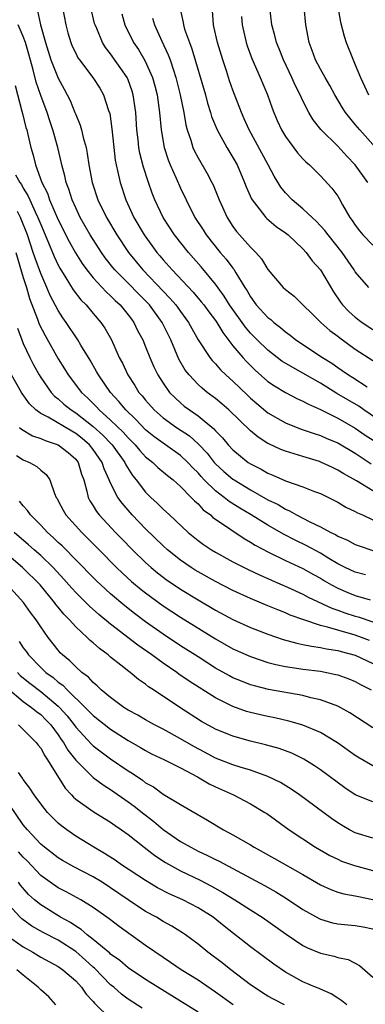
# Model space of a CAD drawing. Units: inches. Extents: x 2649000 to 2652000, y 1554000 to 1557000.
# Drawn here: x 2650377 to 2650416, y 1554463 to 1554576 of the extents above; entities that cross this region are included whole.
import ezdxf

# ---------------------------------------------------------------- set-up
doc = ezdxf.new("R2010")
doc.units = ezdxf.units.IN
doc.header["$MEASUREMENT"] = 0
doc.layers.add('LD26491554_2ft', color=201, linetype='Continuous')

msp = doc.modelspace()

# ---------------------------------------------------------------- linework, layer by layer
at = {"layer": 'LD26491554_2ft'}
for points, elevation in [([(2650412.64, 1554579), (2650413.31, 1554575.31), (2650413.71, 1554573.71), (2650413.94, 1554573), (2650414.75, 1554571), (2650415, 1554570.44), (2650415.59, 1554569), (2650416.51, 1554567)], 8258), ([(2650378.63, 1554576.63), (2650378.99, 1554575), (2650379.55, 1554573), (2650380.17, 1554571), (2650381, 1554568.91), (2650381.68, 1554567.68), (2650382.04, 1554567), (2650382.35, 1554566.35), (2650382.91, 1554565), (2650383, 1554564.76), (2650383.53, 1554563.53), (2650383.68, 1554563), (2650383.86, 1554562.14), (2650384.18, 1554561), (2650384.32, 1554560.32), (2650384.5, 1554559), (2650384.88, 1554557), (2650385.55, 1554555), (2650386.51, 1554553), (2650387.69, 1554551), (2650389.04, 1554549), (2650390.69, 1554547), (2650393, 1554544.57), (2650393.79, 1554543.79), (2650394.47, 1554543), (2650395, 1554542.25), (2650395.92, 1554541), (2650396.29, 1554540.29), (2650397.01, 1554539.01), (2650398.34, 1554537), (2650398.63, 1554536.63), (2650399, 1554536.25), (2650399.58, 1554535.58), (2650400.18, 1554535), (2650401, 1554534.28), (2650402.67, 1554532.67), (2650403, 1554532.36), (2650403.73, 1554531.73), (2650405, 1554530.67), (2650407, 1554529.53), (2650408.81, 1554528.81), (2650410.29, 1554528.29), (2650411, 1554528.07), (2650411.74, 1554527.74), (2650413, 1554527.23), (2650415, 1554526.05), (2650416.83, 1554524.83)], 8278), ([(2650381.48, 1554577), (2650381.86, 1554575), (2650382.1, 1554574.1), (2650382.43, 1554573), (2650382.59, 1554572.59), (2650383, 1554571.76), (2650383.26, 1554571.26), (2650383.45, 1554571), (2650384.97, 1554569), (2650385.76, 1554567.76), (2650386.2, 1554567), (2650386.76, 1554565.24), (2650386.89, 1554564.89), (2650387.14, 1554563.14), (2650387.36, 1554561), (2650387.53, 1554559.53), (2650387.64, 1554559), (2650387.84, 1554558.16), (2650388.08, 1554557), (2650388.73, 1554555), (2650389.65, 1554553), (2650390.84, 1554551), (2650392.3, 1554549), (2650392.63, 1554548.63), (2650393, 1554548.17), (2650394.03, 1554547), (2650396.46, 1554544.46), (2650397.37, 1554543.37), (2650397.66, 1554543), (2650398.22, 1554542.22), (2650399, 1554541.21), (2650399.14, 1554541), (2650399.83, 1554539.83), (2650401, 1554538.34), (2650402.12, 1554537), (2650402.53, 1554536.53), (2650403.54, 1554535.54), (2650405, 1554534.25), (2650405.74, 1554533.74), (2650407, 1554532.99), (2650408.31, 1554532.31), (2650409, 1554532.01), (2650409.64, 1554531.64), (2650411, 1554531.06), (2650413, 1554530.07), (2650415, 1554528.92), (2650416.13, 1554528.13), (2650417.34, 1554527.34)], 8276), ([(2650419, 1554528.97), (2650415.97, 1554531), (2650415.41, 1554531.41), (2650412.89, 1554532.89), (2650411, 1554534.06), (2650409, 1554535.2), (2650407.83, 1554535.83), (2650406.59, 1554536.59), (2650405, 1554537.82), (2650403.78, 1554539), (2650403, 1554539.79), (2650402.44, 1554540.44), (2650400.62, 1554543), (2650400.01, 1554544.01), (2650399, 1554545.38), (2650397.36, 1554547.36), (2650395.92, 1554549), (2650394.31, 1554551), (2650393, 1554553), (2650392.06, 1554555), (2650391.76, 1554555.76), (2650391.33, 1554557), (2650390.75, 1554558.75), (2650390.34, 1554560.34), (2650390.22, 1554561), (2650390.14, 1554561.86), (2650390, 1554563), (2650389.87, 1554565), (2650389.58, 1554567), (2650389.45, 1554567.45), (2650389, 1554568.72), (2650388.88, 1554569), (2650387, 1554571.72), (2650386.43, 1554572.43), (2650386.08, 1554573), (2650385.41, 1554574.59), (2650385.22, 1554575), (2650385.17, 1554575.17), (2650384.74, 1554577)], 8274), ([(2650388.28, 1554576.28), (2650388.64, 1554575), (2650389.63, 1554573), (2650390.19, 1554572.19), (2650390.93, 1554570.93), (2650391.79, 1554569), (2650392.05, 1554568.05), (2650392.31, 1554567), (2650392.6, 1554565), (2650392.78, 1554563), (2650393.11, 1554561), (2650393.57, 1554559.57), (2650393.81, 1554559), (2650394.5, 1554557.5), (2650395, 1554556.34), (2650395.63, 1554555), (2650396.62, 1554553), (2650397.57, 1554551.57), (2650397.92, 1554551), (2650399.54, 1554549), (2650400.22, 1554548.22), (2650401, 1554547.19), (2650401.09, 1554547.09), (2650401.33, 1554546.67), (2650402.35, 1554545), (2650402.61, 1554544.61), (2650403, 1554543.91), (2650403.67, 1554543), (2650405, 1554541.55), (2650405.32, 1554541.32), (2650405.66, 1554541), (2650406.43, 1554540.43), (2650407, 1554539.92), (2650407.54, 1554539.54), (2650408.21, 1554539), (2650411.24, 1554537), (2650412.33, 1554536.33), (2650413, 1554535.85), (2650413.51, 1554535.51), (2650414.22, 1554535), (2650414.71, 1554534.71), (2650416.36, 1554533.64)], 8272), ([(2650394.9, 1554577), (2650395.29, 1554575.29), (2650395.33, 1554575), (2650395.47, 1554574.53), (2650396.01, 1554573), (2650396.29, 1554572.29), (2650397.84, 1554567), (2650398.08, 1554566.08), (2650398.43, 1554565), (2650398.55, 1554564.55), (2650399.19, 1554563), (2650400.31, 1554561), (2650401, 1554559.85), (2650401.46, 1554559), (2650402.33, 1554557), (2650402.51, 1554556.51), (2650403.12, 1554555.12), (2650403.2, 1554555), (2650404.01, 1554553.99), (2650404.76, 1554553), (2650404.88, 1554552.88), (2650405.96, 1554551.96), (2650407, 1554551.25), (2650407.3, 1554551), (2650409, 1554549.4), (2650409.37, 1554549), (2650410.06, 1554548.06), (2650411, 1554547.01), (2650412.49, 1554544.49), (2650413.31, 1554543.31), (2650413.55, 1554543), (2650414.25, 1554542.25), (2650415, 1554541.59), (2650415.79, 1554541), (2650417, 1554540.19)], 8268), ([(2650416.53, 1554545), (2650415, 1554546.8), (2650414.88, 1554547), (2650413.48, 1554549), (2650411.88, 1554551), (2650411.51, 1554551.51), (2650410.55, 1554552.55), (2650410.05, 1554553), (2650409, 1554554), (2650407.79, 1554555), (2650407, 1554555.83), (2650406.47, 1554556.47), (2650405.72, 1554557.72), (2650405.04, 1554559), (2650402.84, 1554563), (2650402.29, 1554564.29), (2650401.96, 1554565), (2650401, 1554567.54), (2650400.61, 1554568.61), (2650400.25, 1554569.75), (2650399.83, 1554571), (2650399.23, 1554573), (2650398.82, 1554574.82), (2650398.77, 1554575), (2650398.64, 1554576.64)], 8266), ([(2650416.43, 1554557), (2650414.97, 1554559), (2650414.01, 1554560.01), (2650413, 1554561.15), (2650411.06, 1554563.06), (2650410.17, 1554564.17), (2650409.67, 1554565), (2650409, 1554566.32), (2650408.69, 1554567), (2650408.12, 1554568.12), (2650407.73, 1554569), (2650406.77, 1554571), (2650406.28, 1554572.28), (2650405.98, 1554573), (2650405.8, 1554573.8), (2650405.46, 1554575), (2650405.22, 1554577)], 8262), ([(2650417.3, 1554561), (2650415.51, 1554563), (2650415, 1554563.63), (2650414.37, 1554564.37), (2650413.88, 1554565), (2650413.53, 1554565.53), (2650412.64, 1554567), (2650412.07, 1554568.07), (2650411.53, 1554569), (2650411, 1554569.96), (2650410.46, 1554571), (2650410.08, 1554572.08), (2650409.72, 1554573), (2650409.34, 1554575), (2650409.13, 1554577)], 8260), ([(2650417, 1554521.76), (2650415.12, 1554522.88), (2650413.69, 1554523.69), (2650413, 1554524.13), (2650412.4, 1554524.4), (2650411.14, 1554525), (2650410.91, 1554525.09), (2650409, 1554525.66), (2650408.02, 1554525.98), (2650407, 1554526.27), (2650406.48, 1554526.48), (2650405.11, 1554527.11), (2650405, 1554527.17), (2650403.87, 1554527.87), (2650403, 1554528.62), (2650400.53, 1554531), (2650399.71, 1554531.71), (2650399, 1554532.29), (2650398.05, 1554533), (2650397.47, 1554533.47), (2650397, 1554533.91), (2650395.97, 1554535), (2650395.54, 1554535.54), (2650394.8, 1554536.8), (2650393.87, 1554539), (2650392.9, 1554541), (2650391.43, 1554543), (2650391, 1554543.45), (2650390.22, 1554544.22), (2650389, 1554545.49), (2650387.48, 1554547), (2650387.26, 1554547.26), (2650386.38, 1554548.38), (2650385.94, 1554549), (2650384.66, 1554551), (2650383.52, 1554553), (2650383, 1554554.09), (2650382.59, 1554555), (2650382.22, 1554556.22), (2650381.9, 1554557), (2650381.75, 1554557.75), (2650381.4, 1554559), (2650381.34, 1554559.34), (2650380.95, 1554561), (2650380.4, 1554563), (2650380.04, 1554564.04), (2650379.73, 1554565), (2650379, 1554566.95), (2650378.46, 1554568.46), (2650378.14, 1554569.86), (2650377.65, 1554571.65), (2650377.25, 1554573), (2650377, 1554573.68), (2650376.43, 1554575)], 8280), ([(2650391.79, 1554575.79), (2650392, 1554575), (2650392.85, 1554573.15), (2650393.6, 1554571.6), (2650393.81, 1554571), (2650394.18, 1554569.82), (2650394.47, 1554569), (2650394.96, 1554567), (2650395.36, 1554565), (2650395.59, 1554563.58), (2650395.74, 1554563), (2650396.16, 1554561.84), (2650396.4, 1554561), (2650396.58, 1554560.58), (2650397, 1554559.82), (2650398.04, 1554558.04), (2650398.58, 1554557), (2650398.72, 1554556.72), (2650399.42, 1554555), (2650400.33, 1554553), (2650401, 1554551.96), (2650401.4, 1554551.4), (2650401.73, 1554551), (2650403, 1554549.6), (2650403.61, 1554549), (2650404.27, 1554548.27), (2650405, 1554547.04), (2650406.75, 1554545), (2650407, 1554544.77), (2650407.99, 1554543.99), (2650411.05, 1554541), (2650412.09, 1554540.09), (2650413, 1554539.42), (2650413.23, 1554539.23), (2650415, 1554537.94), (2650417, 1554536.66)], 8270), ([(2650401.96, 1554575.96), (2650402.05, 1554575), (2650402.52, 1554573), (2650402.63, 1554572.63), (2650403.17, 1554571.17), (2650404.12, 1554569), (2650404.95, 1554567), (2650405.48, 1554565.48), (2650405.67, 1554565), (2650406.07, 1554564.07), (2650406.57, 1554563), (2650407, 1554562.27), (2650408.4, 1554560.4), (2650409, 1554559.71), (2650409.34, 1554559.34), (2650409.75, 1554559), (2650411, 1554557.77), (2650412.33, 1554556.33), (2650413, 1554555.42), (2650413.16, 1554555.16), (2650413.55, 1554554.45), (2650414.38, 1554553), (2650414.64, 1554552.64), (2650415, 1554552.11), (2650415.47, 1554551.47), (2650415.85, 1554551), (2650417, 1554549.84)], 8264), ([(2650376.08, 1554568.08), (2650376.85, 1554565.15), (2650376.9, 1554564.9), (2650377.3, 1554563.3), (2650377.4, 1554563), (2650377.53, 1554562.47), (2650377.86, 1554561), (2650378.13, 1554560.13), (2650378.39, 1554559), (2650379.11, 1554557), (2650379.76, 1554555.76), (2650380.01, 1554555), (2650381, 1554552.73), (2650382.25, 1554550.25), (2650382.96, 1554548.96), (2650383.74, 1554547.74), (2650384.27, 1554547), (2650385, 1554546.09), (2650386.49, 1554544.49), (2650387, 1554544.04), (2650387.52, 1554543.52), (2650388.1, 1554543), (2650389, 1554541.88), (2650389.37, 1554541.37), (2650389.66, 1554541), (2650390.09, 1554540.09), (2650390.68, 1554539), (2650391, 1554538.22), (2650391.47, 1554537), (2650391.94, 1554535.94), (2650392.39, 1554535), (2650393, 1554534.04), (2650393.74, 1554533), (2650394.37, 1554532.37), (2650395, 1554531.8), (2650395.43, 1554531.43), (2650396.01, 1554531), (2650397, 1554530.32), (2650398.82, 1554528.82), (2650399, 1554528.6), (2650399.8, 1554527.8), (2650400.45, 1554527), (2650401, 1554526.42), (2650402.74, 1554525), (2650403, 1554524.82), (2650404.21, 1554524.21), (2650405, 1554523.76), (2650405.56, 1554523.56), (2650407, 1554522.91), (2650409, 1554522.21), (2650410.31, 1554521.69), (2650411, 1554521.44), (2650411.92, 1554521), (2650413, 1554520.45), (2650413.9, 1554519.9), (2650415, 1554519.39), (2650415.24, 1554519.24), (2650415.81, 1554519), (2650417, 1554518.45)], 8282), ([(2650376.12, 1554557.88), (2650376.62, 1554557), (2650376.78, 1554556.78), (2650377, 1554556.34), (2650377.52, 1554555.52), (2650377.74, 1554555), (2650378.37, 1554553.63), (2650378.68, 1554553), (2650379, 1554552.19), (2650379.9, 1554550.1), (2650380.53, 1554548.53), (2650381, 1554547.56), (2650381.2, 1554547.2), (2650381.89, 1554546.11), (2650382.73, 1554544.73), (2650383.6, 1554543.6), (2650384.2, 1554543), (2650385, 1554542.03), (2650385.89, 1554541), (2650386.34, 1554540.34), (2650387.08, 1554539), (2650387.99, 1554537), (2650388.34, 1554536.34), (2650388.97, 1554535), (2650389.78, 1554533.78), (2650390.24, 1554533), (2650390.6, 1554532.6), (2650391, 1554532.1), (2650391.97, 1554531), (2650393, 1554530.09), (2650394.52, 1554529), (2650396.02, 1554528.02), (2650397.07, 1554527.07), (2650398.04, 1554526.04), (2650398.85, 1554525), (2650399, 1554524.83), (2650399.96, 1554523.96), (2650401, 1554523.08), (2650401.12, 1554523), (2650403, 1554521.86), (2650405, 1554520.74), (2650406.17, 1554520.17), (2650407, 1554519.67), (2650407.48, 1554519.48), (2650408.28, 1554519), (2650409.78, 1554518.22), (2650411, 1554517.63), (2650412.18, 1554517), (2650412.74, 1554516.74), (2650413, 1554516.58), (2650414.11, 1554516.11), (2650415, 1554515.63), (2650415.45, 1554515.45), (2650417, 1554514.93)], 8284), ([(2650416.15, 1554512.15), (2650415, 1554512.46), (2650413.84, 1554513), (2650413, 1554513.42), (2650411.97, 1554514.03), (2650411, 1554514.62), (2650409.46, 1554515.46), (2650408.1, 1554516.1), (2650406.78, 1554516.78), (2650405, 1554517.81), (2650403.08, 1554519), (2650401.77, 1554519.77), (2650400.55, 1554520.55), (2650399.99, 1554521), (2650399, 1554521.75), (2650397.72, 1554523), (2650397.37, 1554523.37), (2650397, 1554523.8), (2650396.39, 1554524.39), (2650395.84, 1554525), (2650395, 1554525.8), (2650393.28, 1554527), (2650393, 1554527.18), (2650391.95, 1554527.95), (2650391, 1554528.74), (2650389.9, 1554529.9), (2650388.74, 1554531), (2650387.95, 1554531.95), (2650386.97, 1554533), (2650385.6, 1554535), (2650385.39, 1554535.39), (2650384.67, 1554536.67), (2650383.58, 1554538.42), (2650383.24, 1554539), (2650381.92, 1554541), (2650381.53, 1554541.53), (2650381, 1554542.38), (2650380.08, 1554544.08), (2650379.7, 1554545), (2650379, 1554546.58), (2650378.35, 1554548.35), (2650378.15, 1554549), (2650377.47, 1554551), (2650376.69, 1554553), (2650376.33, 1554553.67)], 8286), ([(2650376.16, 1554549), (2650377, 1554546.12), (2650377.36, 1554545), (2650377.73, 1554543.73), (2650378.62, 1554541.38), (2650378.81, 1554540.81), (2650379.49, 1554539.49), (2650381, 1554536.84), (2650381.71, 1554535.71), (2650382.13, 1554535), (2650383.66, 1554533), (2650384.37, 1554532.37), (2650385.37, 1554531.37), (2650385.69, 1554531), (2650387, 1554529.83), (2650388.44, 1554528.44), (2650389, 1554527.8), (2650389.81, 1554527), (2650390.35, 1554526.35), (2650391, 1554525.65), (2650391.82, 1554525), (2650392.41, 1554524.41), (2650393.5, 1554523.5), (2650394.15, 1554523), (2650395, 1554522.25), (2650396.23, 1554521), (2650396.6, 1554520.6), (2650397, 1554520.25), (2650397.59, 1554519.59), (2650398.41, 1554519), (2650398.7, 1554518.7), (2650399, 1554518.5), (2650402.29, 1554516.29), (2650403, 1554515.89), (2650403.54, 1554515.54), (2650405, 1554514.76), (2650407, 1554513.8), (2650409, 1554512.88), (2650410.2, 1554512.2), (2650411, 1554511.76), (2650411.47, 1554511.47), (2650412.27, 1554511), (2650413, 1554510.61), (2650414.13, 1554510.13), (2650415, 1554509.8), (2650416.7, 1554509.3)], 8288), ([(2650376.35, 1554540.35), (2650376.84, 1554539), (2650377, 1554538.6), (2650377.75, 1554537), (2650378.17, 1554536.17), (2650378.83, 1554535), (2650379, 1554534.72), (2650380.2, 1554533), (2650380.58, 1554532.58), (2650381, 1554532.27), (2650381.66, 1554531.66), (2650382.48, 1554531), (2650383, 1554530.68), (2650385, 1554529.11), (2650386.11, 1554528.11), (2650387.08, 1554527.08), (2650387.16, 1554527), (2650388.61, 1554525), (2650388.73, 1554524.73), (2650389.5, 1554523.5), (2650389.92, 1554523), (2650391, 1554521.59), (2650391.6, 1554521), (2650392.33, 1554520.33), (2650393, 1554519.65), (2650393.73, 1554519), (2650395.87, 1554517), (2650397, 1554516.08), (2650397.62, 1554515.62), (2650398.56, 1554515), (2650399, 1554514.74), (2650401, 1554513.64), (2650402.74, 1554512.74), (2650404.1, 1554512.1), (2650405, 1554511.73), (2650405.5, 1554511.5), (2650407.25, 1554510.75), (2650409, 1554509.94), (2650409.6, 1554509.6), (2650412.33, 1554508.33), (2650413, 1554508.11), (2650413.81, 1554507.81), (2650415, 1554507.43), (2650415.34, 1554507.34), (2650417, 1554506.79)], 8290), ([(2650416.64, 1554504.64), (2650415.7, 1554505), (2650415, 1554505.25), (2650413, 1554505.81), (2650411.82, 1554506.18), (2650411, 1554506.37), (2650409.09, 1554507), (2650407.55, 1554507.55), (2650407, 1554507.81), (2650406.13, 1554508.13), (2650405, 1554508.61), (2650403, 1554509.43), (2650401, 1554510.34), (2650399, 1554511.38), (2650397, 1554512.5), (2650396.69, 1554512.69), (2650396.2, 1554513), (2650395, 1554513.81), (2650393.51, 1554515), (2650393, 1554515.46), (2650391, 1554517.4), (2650389.48, 1554519), (2650388.33, 1554520.33), (2650387.84, 1554521), (2650387, 1554522.62), (2650386.83, 1554523), (2650386.25, 1554524.25), (2650386.02, 1554525), (2650385, 1554526.48), (2650384.59, 1554527), (2650383.73, 1554527.73), (2650383, 1554528.32), (2650382.56, 1554528.56), (2650379.84, 1554530.16), (2650379, 1554530.58), (2650378.44, 1554531), (2650377.71, 1554531.71), (2650376.87, 1554532.87), (2650376.79, 1554533), (2650375.67, 1554535)], 8292), ([(2650376.57, 1554529), (2650376.79, 1554528.79), (2650378.05, 1554528.05), (2650379, 1554527.72), (2650379.49, 1554527.49), (2650381, 1554527.02), (2650382.13, 1554526.13), (2650383, 1554525.38), (2650383.3, 1554525), (2650383.67, 1554523.67), (2650383.92, 1554523), (2650384.28, 1554521.72), (2650384.42, 1554521), (2650384.61, 1554520.61), (2650385, 1554520.04), (2650385.39, 1554519.39), (2650385.7, 1554519), (2650387.57, 1554517), (2650388.27, 1554516.27), (2650389.5, 1554515), (2650391, 1554513.57), (2650391.64, 1554513), (2650392.38, 1554512.38), (2650393.51, 1554511.51), (2650394.27, 1554511), (2650395, 1554510.51), (2650397, 1554509.29), (2650399, 1554508.12), (2650401, 1554507.04), (2650403, 1554506.12), (2650405, 1554505.35), (2650406.75, 1554504.75), (2650408.32, 1554504.32), (2650409, 1554504.2), (2650409.98, 1554503.98), (2650411, 1554503.85), (2650411.69, 1554503.69), (2650413, 1554503.5), (2650413.38, 1554503.38), (2650415, 1554502.97), (2650417, 1554502.03)], 8294), ([(2650376.21, 1554525.79), (2650377, 1554525.28), (2650377.71, 1554525), (2650378.54, 1554524.54), (2650379, 1554524.13), (2650379.63, 1554523.63), (2650380.04, 1554523), (2650380.57, 1554521.43), (2650380.77, 1554521), (2650380.87, 1554520.87), (2650381, 1554520.62), (2650381.55, 1554519.55), (2650381.86, 1554519), (2650383.69, 1554517), (2650384.35, 1554516.35), (2650385.68, 1554515), (2650387.67, 1554513), (2650388.35, 1554512.35), (2650389.4, 1554511.4), (2650390.49, 1554510.49), (2650391, 1554510.08), (2650393, 1554508.61), (2650395, 1554507.3), (2650399, 1554504.82), (2650401, 1554503.7), (2650403, 1554502.81), (2650405, 1554502.14), (2650405.9, 1554501.9), (2650407, 1554501.68), (2650408.54, 1554501.46), (2650409, 1554501.38), (2650411, 1554501.12), (2650412.77, 1554500.77), (2650413, 1554500.71), (2650414.25, 1554500.25), (2650415, 1554499.95), (2650415.61, 1554499.61), (2650416.82, 1554499)], 8296), ([(2650417, 1554494.66), (2650414.38, 1554496.38), (2650413, 1554497.12), (2650411, 1554497.85), (2650409.91, 1554498.09), (2650409, 1554498.34), (2650405.06, 1554499.06), (2650403.45, 1554499.46), (2650403, 1554499.59), (2650401.97, 1554499.98), (2650401, 1554500.39), (2650400.6, 1554500.6), (2650399, 1554501.49), (2650397, 1554502.76), (2650395, 1554504.05), (2650393, 1554505.38), (2650391, 1554506.77), (2650389.73, 1554507.73), (2650388.61, 1554508.61), (2650387, 1554509.99), (2650385.87, 1554511), (2650385.42, 1554511.42), (2650385, 1554511.84), (2650381.45, 1554515.45), (2650381, 1554515.86), (2650380.43, 1554516.43), (2650379.76, 1554517), (2650379, 1554517.82), (2650377.83, 1554519), (2650377.5, 1554519.5), (2650377, 1554520.02), (2650376.56, 1554520.56)], 8298), ([(2650417, 1554490.33), (2650415.3, 1554491.3), (2650415, 1554491.49), (2650412.95, 1554492.95), (2650411, 1554494.12), (2650409, 1554494.96), (2650408.86, 1554495), (2650407.41, 1554495.41), (2650405.79, 1554495.79), (2650405, 1554495.94), (2650404.14, 1554496.14), (2650403, 1554496.41), (2650402.54, 1554496.54), (2650401, 1554497.08), (2650399, 1554498.08), (2650395.99, 1554499.99), (2650394.81, 1554500.81), (2650394.57, 1554501), (2650393, 1554502.06), (2650391.7, 1554503), (2650390.1, 1554504.1), (2650387, 1554506.51), (2650385.63, 1554507.63), (2650384.57, 1554508.57), (2650383, 1554510.12), (2650382.58, 1554510.58), (2650382.23, 1554511), (2650381.65, 1554511.65), (2650380.42, 1554513), (2650379, 1554514.35), (2650378.24, 1554515), (2650377.59, 1554515.59), (2650375.95, 1554517)], 8300), ([(2650417, 1554486.2), (2650415, 1554487), (2650413.8, 1554487.8), (2650411, 1554489.84), (2650410.32, 1554490.32), (2650409.09, 1554491.09), (2650407.75, 1554491.75), (2650406.28, 1554492.28), (2650404.72, 1554492.72), (2650403, 1554493.15), (2650401, 1554493.71), (2650399, 1554494.52), (2650397.4, 1554495.4), (2650394.91, 1554497), (2650391.9, 1554499), (2650391.35, 1554499.35), (2650391, 1554499.64), (2650390.18, 1554500.18), (2650389.22, 1554501), (2650389.09, 1554501.09), (2650388.16, 1554501.84), (2650387, 1554502.74), (2650386.7, 1554503), (2650385.71, 1554503.71), (2650385, 1554504.38), (2650384.66, 1554504.66), (2650384.32, 1554505), (2650383, 1554506.19), (2650382.28, 1554507), (2650381.64, 1554507.64), (2650381, 1554508.44), (2650380.74, 1554508.74), (2650380.56, 1554509), (2650378.94, 1554511), (2650376.9, 1554513), (2650373, 1554516.31)], 8302), ([(2650417, 1554482.04), (2650415, 1554482.65), (2650414.33, 1554483), (2650413.48, 1554483.48), (2650413, 1554483.79), (2650412.28, 1554484.28), (2650408.62, 1554487), (2650407.66, 1554487.66), (2650406.42, 1554488.42), (2650405, 1554489.11), (2650403, 1554489.82), (2650401.84, 1554490.15), (2650401, 1554490.43), (2650399, 1554491.2), (2650397.83, 1554491.83), (2650396.52, 1554492.52), (2650395, 1554493.4), (2650393, 1554494.49), (2650392, 1554495), (2650391, 1554495.56), (2650390.1, 1554496.1), (2650389, 1554496.69), (2650388.52, 1554497), (2650387, 1554498.12), (2650385.93, 1554499), (2650385.47, 1554499.47), (2650385, 1554499.83), (2650384.45, 1554500.45), (2650383.69, 1554501), (2650383, 1554501.62), (2650382.32, 1554502.32), (2650381.48, 1554503), (2650381.24, 1554503.24), (2650381, 1554503.53), (2650379.86, 1554505), (2650379, 1554506.2), (2650378.48, 1554507), (2650377.84, 1554507.84), (2650377.03, 1554509), (2650375.2, 1554511)], 8304), ([(2650376.54, 1554504.54), (2650377, 1554503.8), (2650377.36, 1554503.36), (2650377.59, 1554503), (2650379, 1554501.55), (2650379.57, 1554501), (2650380.41, 1554500.41), (2650381, 1554499.88), (2650381.52, 1554499.52), (2650382.01, 1554499), (2650384.1, 1554497), (2650385, 1554496.08), (2650387, 1554494.5), (2650389, 1554493.21), (2650390.41, 1554492.41), (2650391, 1554492.05), (2650391.69, 1554491.69), (2650393.15, 1554491), (2650395, 1554490.08), (2650396.94, 1554489.06), (2650398.26, 1554488.26), (2650399, 1554487.91), (2650401.05, 1554487), (2650403, 1554485.98), (2650404.65, 1554485), (2650404.86, 1554484.86), (2650407.44, 1554483), (2650410.46, 1554481), (2650412.08, 1554480.08), (2650413, 1554479.63), (2650413.43, 1554479.43), (2650414.91, 1554478.91), (2650417, 1554478.36)], 8306), ([(2650376.34, 1554501), (2650376.66, 1554500.66), (2650377.75, 1554499.75), (2650379, 1554498.8), (2650381, 1554497.13), (2650381.14, 1554497), (2650382.02, 1554496.02), (2650382.82, 1554495), (2650383, 1554494.75), (2650384.8, 1554492.8), (2650385, 1554492.62), (2650385.9, 1554491.9), (2650387, 1554491.11), (2650389, 1554489.74), (2650389.46, 1554489.46), (2650390.66, 1554488.66), (2650391, 1554488.39), (2650391.9, 1554487.9), (2650393, 1554487.09), (2650395, 1554485.88), (2650398.1, 1554484.1), (2650399.93, 1554483), (2650401, 1554482.43), (2650403, 1554481.27), (2650403.44, 1554481), (2650404.46, 1554480.46), (2650405.74, 1554479.74), (2650409, 1554477.88), (2650411, 1554476.72), (2650412.18, 1554476.18), (2650413, 1554475.89), (2650413.7, 1554475.7), (2650415, 1554475.47), (2650415.38, 1554475.38), (2650417, 1554475.05)], 8308), ([(2650375.19, 1554499.19), (2650377, 1554497.66), (2650377.94, 1554497), (2650378.52, 1554496.52), (2650379, 1554496.18), (2650379.59, 1554495.59), (2650380.14, 1554495), (2650381, 1554493.85), (2650381.34, 1554493.34), (2650381.6, 1554493), (2650382.11, 1554492.11), (2650383, 1554490.97), (2650384.99, 1554488.99), (2650386.13, 1554488.13), (2650387, 1554487.6), (2650389, 1554486.21), (2650389.7, 1554485.7), (2650390.81, 1554484.81), (2650391.94, 1554483.94), (2650393, 1554483.04), (2650395, 1554481.68), (2650396.18, 1554481), (2650397, 1554480.57), (2650398.08, 1554480.08), (2650399, 1554479.62), (2650399.42, 1554479.42), (2650404.62, 1554476.62), (2650405.9, 1554475.9), (2650407.14, 1554475.14), (2650409, 1554473.9), (2650410.85, 1554472.85), (2650411, 1554472.78), (2650412.39, 1554472.38), (2650413, 1554472.26), (2650414.14, 1554472.14), (2650415, 1554472.08), (2650415.91, 1554471.91), (2650417, 1554471.67)], 8310), ([(2650376.45, 1554495), (2650378.48, 1554493), (2650378.7, 1554492.69), (2650379, 1554492.32), (2650379.46, 1554491.46), (2650379.79, 1554491), (2650381.78, 1554487.78), (2650382.52, 1554487), (2650382.74, 1554486.74), (2650383, 1554486.51), (2650385, 1554485.09), (2650386.29, 1554484.29), (2650387, 1554483.87), (2650387.5, 1554483.5), (2650388.26, 1554483), (2650389, 1554482.47), (2650390.83, 1554481), (2650392.05, 1554480.05), (2650393.27, 1554479.27), (2650395, 1554478.3), (2650397.23, 1554477.23), (2650398.56, 1554476.56), (2650399.85, 1554475.85), (2650401.23, 1554475), (2650403, 1554473.85), (2650404.34, 1554473), (2650407.07, 1554471.07), (2650409, 1554469.78), (2650409.52, 1554469.52), (2650411, 1554468.91), (2650412.56, 1554468.56), (2650413, 1554468.41), (2650414.17, 1554468.17), (2650415.48, 1554467.48), (2650417, 1554466.14)], 8312), ([(2650414.04, 1554463), (2650413.47, 1554463.47), (2650413, 1554463.74), (2650412.25, 1554464.25), (2650411, 1554464.78), (2650410.85, 1554464.85), (2650410.46, 1554465), (2650409, 1554465.64), (2650407, 1554466.74), (2650405.66, 1554467.66), (2650403, 1554469.63), (2650399.99, 1554471.99), (2650398.75, 1554473), (2650397, 1554474.09), (2650395.26, 1554475), (2650393.7, 1554475.7), (2650392.38, 1554476.38), (2650391, 1554477.19), (2650388.25, 1554479), (2650387.52, 1554479.52), (2650386.31, 1554480.31), (2650385.08, 1554481), (2650383, 1554482.28), (2650381.97, 1554483), (2650381.41, 1554483.41), (2650381, 1554483.78), (2650380.38, 1554484.38), (2650379.78, 1554485), (2650379, 1554485.97), (2650378.24, 1554487), (2650377.76, 1554487.76), (2650377, 1554488.75), (2650376.91, 1554488.91), (2650376.44, 1554489.56)], 8314), ([(2650406.91, 1554463), (2650405.63, 1554463.63), (2650405, 1554463.98), (2650404.37, 1554464.37), (2650403.41, 1554465), (2650403, 1554465.29), (2650400.75, 1554467), (2650399.78, 1554467.78), (2650398.12, 1554469), (2650397, 1554469.93), (2650395.58, 1554471), (2650395.24, 1554471.24), (2650394, 1554472), (2650393, 1554472.54), (2650392.24, 1554473), (2650391, 1554473.67), (2650389, 1554474.98), (2650387, 1554476.36), (2650386.03, 1554477), (2650385, 1554477.63), (2650382.77, 1554478.77), (2650381.49, 1554479.49), (2650381, 1554479.79), (2650379.43, 1554481), (2650379, 1554481.37), (2650377.47, 1554483), (2650377, 1554483.56), (2650373.96, 1554487.96)], 8316), ([(2650401.01, 1554463), (2650399, 1554464.46), (2650397, 1554465.8), (2650395.07, 1554467), (2650393.85, 1554467.85), (2650393, 1554468.42), (2650391, 1554469.79), (2650387.96, 1554471.96), (2650386.84, 1554472.84), (2650385, 1554474.13), (2650383.59, 1554475), (2650381.91, 1554475.91), (2650381, 1554476.37), (2650380.08, 1554477), (2650379, 1554477.78), (2650377.44, 1554479.44), (2650377, 1554479.86), (2650376.47, 1554480.47)], 8318), ([(2650397, 1554462.17), (2650394.02, 1554464.02), (2650392.4, 1554465), (2650391, 1554465.89), (2650389, 1554467.24), (2650388.06, 1554468.06), (2650387, 1554468.8), (2650386.9, 1554468.9), (2650385, 1554470.47), (2650384.32, 1554471), (2650383.62, 1554471.62), (2650383, 1554471.98), (2650382.4, 1554472.4), (2650381.28, 1554473), (2650379, 1554474.41), (2650378.29, 1554475), (2650377.61, 1554475.61), (2650376.68, 1554476.68), (2650376.46, 1554477)], 8320), ([(2650390.61, 1554462.61), (2650389, 1554463.66), (2650388.23, 1554464.23), (2650387.36, 1554465), (2650387, 1554465.29), (2650385.17, 1554467.17), (2650385, 1554467.31), (2650384.12, 1554468.12), (2650383, 1554469.09), (2650381, 1554470.37), (2650379.27, 1554471.27), (2650378, 1554472), (2650376.84, 1554472.84), (2650376.65, 1554473), (2650374.81, 1554475)], 8322), ([(2650375.05, 1554471), (2650377, 1554469.63), (2650378.11, 1554469), (2650379, 1554468.45), (2650381, 1554467.36), (2650381.53, 1554467), (2650383, 1554465.73), (2650383.67, 1554465), (2650384.21, 1554464.21), (2650385, 1554463.38), (2650385.17, 1554463.17), (2650387, 1554461.4)], 8324), ([(2650380.74, 1554463), (2650379.91, 1554463.91), (2650379, 1554464.71), (2650378.72, 1554465), (2650377, 1554466.37), (2650376.25, 1554467)], 8326)]:
    msp.add_lwpolyline(points, dxfattribs=dict(at, elevation=elevation))

doc.saveas('drawing.dxf')
